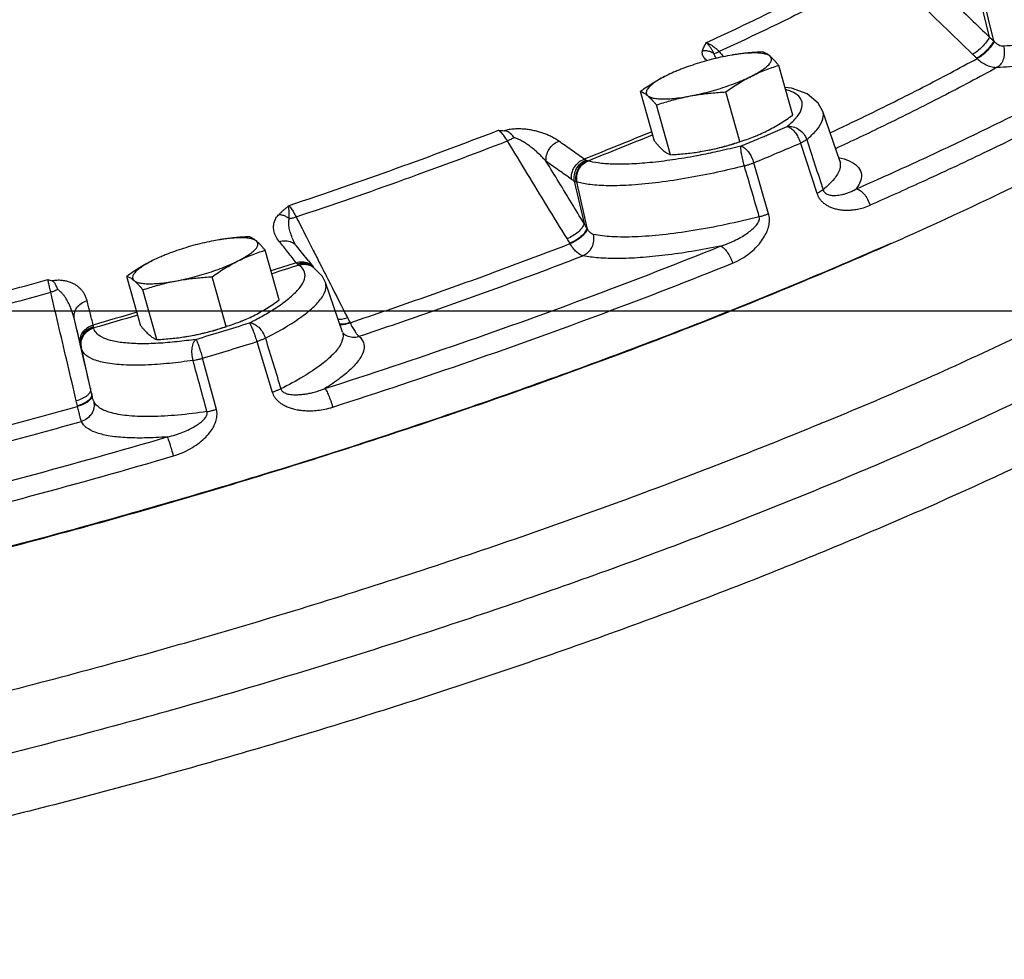
# Model space of a CAD drawing. Units: inches. Extents: x 0 to 40.5, y -3.4 to 27.8.
# Drawn here: x 14.8 to 16.6, y 20.8 to 22.5 of the extents above; entities that cross this region are included whole.
import ezdxf

# ---------------------------------------------------------------- set-up
doc = ezdxf.new("R2010")
doc.units = ezdxf.units.IN
doc.header["$LTSCALE"] = 1.87
doc.header["$MEASUREMENT"] = 0
doc.layers.get('0').update_dxf_attribs({"linetype": 'CONTINUOUS'})
doc.layers.add('02___PRT_ALL_AXES', color=7, linetype='CONTINUOUS')
doc.layers.add('MACHINE', color=7, linetype='CONTINUOUS')

msp = doc.modelspace()

# ---------------------------------------------------------------- linework, layer by layer
at = {"color": 7, "linetype": 'Continuous'}
for p, q in [((16.5976, 22.4932), (16.579, 22.5697)), ((16.6053, 22.4862), (16.5852, 22.5692)), ((16.5745, 22.4554), (16.5753, 22.4546)), ((16.3277, 22.2699), (16.2971, 22.3592)), ((16.2569, 22.3021), (16.2865, 22.2116)), ((16.1995, 22.1749), (16.1726, 22.2666)), ((16.3277, 22.2699), (16.3288, 22.2678)), ((15.8491, 22.2337), (15.8667, 22.1572)), ((15.8528, 22.232), (15.8718, 22.1491)), ((15.8413, 22.1209), (15.8408, 22.1218)), ((15.3697, 22.0899), (15.3784, 22.0789)), ((15.3951, 22.0619), (15.3778, 22.0791)), ((15.4005, 22.0509), (15.3951, 22.0619)), ((15.4311, 21.9615), (15.4005, 22.0509)), ((0, 22), (34, 22)), ((15.4443, 21.9792), (15.4448, 21.9783)), ((15.2766, 21.9442), (15.3046, 21.8529)), ((15.4321, 21.9594), (15.4321, 21.9594)), ((14.96, 21.9349), (14.9597, 21.9362)), ((14.9601, 21.9349), (14.96, 21.9349)), ((14.9601, 21.9349), (14.9602, 21.934)), ((14.9602, 21.934), (14.9604, 21.933)), ((14.9605, 21.9328), (14.9604, 21.933)), ((14.98, 21.8462), (14.9605, 21.9326)), ((15.2038, 21.822), (15.1789, 21.9142)), ((14.98, 21.8462), (14.9792, 21.85)), ((14.9534, 21.8275), (14.9532, 21.8285))]:
    msp.add_line(p, q, dxfattribs=at)
for points in [[(16.2971, 22.3593), (16.2891, 22.374), (16.2689, 22.3907), (16.2409, 22.4009), (16.229, 22.4025)], [(15.348, 22.1169), (15.3472, 22.118), (15.3455, 22.1207)], [(15.3697, 22.0899), (15.357, 22.1057), (15.348, 22.1169)], [(15.3797, 22.0775), (15.3788, 22.0785), (15.3784, 22.0789)], [(15.4311, 21.9615), (15.4318, 21.96), (15.4321, 21.9596)]]:
    msp.add_lwpolyline(points, dxfattribs=at)
for points, start_tangent, end_tangent in [([(17.638, 22.7907), (17.6443, 22.7362), (17.6088, 22.6271), (17.5159, 22.5049), (17.3674, 22.3725), (17.1666, 22.2326), (16.9178, 22.0882), (16.6264, 21.9424), (16.2986, 21.7985), (16.291, 21.7954)], (0.267436, -0.963576), (-0.924526, -0.381118)), ([(16.0874, 22.4834), (16.1914, 22.5325), (16.2899, 22.5818), (16.3825, 22.631)], (0.908664, 0.417529), (0.876868, 0.480732)), ([(16.4081, 22.6159), (16.3146, 22.5663), (16.2152, 22.5166), (16.1103, 22.467)], (-0.876954, -0.480575), (-0.908607, -0.417652)), ([(16.4081, 22.6159), (16.4611, 22.5647), (16.5142, 22.5136), (16.5673, 22.4624)], (0.720054, -0.693918), (0.72, -0.693974)), ([(16.4966, 22.5906), (16.5302, 22.5581), (16.5639, 22.5256), (16.5976, 22.4932)], (0.719886, -0.694092), (0.719865, -0.694114)), ([(16.623, 22.4774), (16.6735, 22.4821), (16.7297, 22.4906), (16.7898, 22.5026), (16.8517, 22.5178), (16.9133, 22.5355), (16.9724, 22.5552)], (0.9982, 0.059974), (0.941952, 0.335747)), ([(17.6179, 22.5143), (17.6199, 22.4919), (17.5957, 22.395), (17.5225, 22.2868), (17.4017, 22.1693), (17.2358, 22.0446), (17.0276, 21.9153), (16.7813, 21.7836), (16.5014, 21.6521), (16.1932, 21.5232), (15.8625, 21.3994), (15.5155, 21.283), (15.1587, 21.1762), (14.799, 21.081), (14.4429, 20.9992), (14.0974, 20.9324), (13.7688, 20.8817), (13.4633, 20.8482), (13.1868, 20.8325), (12.9996, 20.8326)], (0.160129, -0.987096), (-0.999537, 0.030433)), ([(17.6032, 22.5121), (17.5876, 22.4848), (17.4923, 22.3671), (17.346, 22.2402), (17.1518, 22.1065), (16.9135, 21.9689), (16.6359, 21.8301), (16.3246, 21.6928), (15.9859, 21.5599), (15.6267, 21.434), (15.2541, 21.3177), (14.8757, 21.2133), (14.499, 21.1229), (14.1318, 21.0484), (13.7814, 20.9912), (13.4549, 20.9525), (13.1588, 20.9331), (12.9996, 20.9308)], (-0.462348, -0.886698), (-0.999964, 0.008441)), ([(16.4596, 22.2654), (16.5594, 22.3122), (16.7458, 22.4054), (16.915, 22.4983)], (0.908887, 0.417043), (0.865949, 0.500132)), ([(16.5976, 22.4932), (16.5921, 22.4844), (16.5844, 22.4755), (16.5758, 22.4678), (16.5673, 22.4624)], (-0.44853, -0.893768), (-0.893642, -0.44878)), ([(16.5976, 22.4932), (16.6015, 22.4897), (16.6053, 22.4862)], (0.743593, -0.668632), (0.735375, -0.67766)), ([(16.6118, 22.4387), (16.6552, 22.4425), (16.703, 22.449), (16.7541, 22.458), (16.8072, 22.4694), (16.8613, 22.4829), (16.915, 22.4983)], (0.9982, 0.059974), (0.957048, 0.289931)), ([(16.0804, 22.4692), (16.0816, 22.4723), (16.0831, 22.4758), (16.0851, 22.4794), (16.0874, 22.4834)], (0.294796, 0.95556), (0.514535, 0.857469)), ([(16.0874, 22.4834), (16.0948, 22.4797), (16.1027, 22.4741), (16.1103, 22.467)], (0.934306, -0.356472), (0.688703, -0.725043)), ([(16.1009, 22.4639), (16.0981, 22.4688), (16.095, 22.4739), (16.0913, 22.4789), (16.0874, 22.4834)], (-0.469417, 0.882977), (-0.70208, 0.712098)), ([(16.6053, 22.4862), (16.5998, 22.4773), (16.592, 22.4684), (16.5832, 22.4607), (16.5745, 22.4554)], (-0.440918, -0.897547), (-0.901751, -0.432256)), ([(16.606, 22.4854), (16.6005, 22.4766), (16.5928, 22.4677), (16.584, 22.46), (16.5753, 22.4546)], (-0.441677, -0.897174), (-0.900997, -0.433825)), ([(16.6053, 22.4862), (16.6057, 22.4858), (16.606, 22.4854)], (0.689506, -0.72428), (0.690283, -0.72354)), ([(16.606, 22.4854), (16.6101, 22.4818), (16.6143, 22.4792), (16.6187, 22.4777), (16.623, 22.4774)], (0.690519, -0.723314), (0.998193, 0.06009)), ([(16.623, 22.4774), (16.6243, 22.4657), (16.6227, 22.4543), (16.6183, 22.4449), (16.6118, 22.4387)], (0.237172, -0.971468), (-0.867344, -0.497709)), ([(16.088, 22.4506), (16.0828, 22.4567), (16.0801, 22.463), (16.0804, 22.4692)], (-0.720372, 0.693588), (0.291194, 0.956664)), ([(16.0804, 22.4692), (16.0875, 22.4688), (16.0945, 22.4671), (16.1009, 22.4639)], (0.998114, 0.06138), (0.846596, -0.532236)), ([(16.1009, 22.4639), (16.1053, 22.4649), (16.1103, 22.467)], (0.994169, 0.107836), (0.894602, 0.446864)), ([(16.1054, 22.455), (16.1036, 22.4577), (16.1009, 22.4639)], (-0.56261, 0.826723), (-0.260048, 0.965596)), ([(16.1103, 22.467), (16.1186, 22.4579)], (0.679058, -0.734085), (0.679058, -0.734085)), ([(16.9463, 22.472), (16.7752, 22.3781), (16.5866, 22.2838), (16.4751, 22.2317)], (-0.865949, -0.500132), (-0.909563, -0.415565)), ([(16.5673, 22.4624), (16.5709, 22.4589), (16.5745, 22.4554)], (0.72, -0.693974), (0.711871, -0.70231)), ([(16.3104, 22.3206), (16.3743, 22.3512), (16.4778, 22.4029), (16.5753, 22.4546)], (0.904684, 0.426082), (0.877611, 0.479373)), ([(16.5753, 22.4546), (16.584, 22.4475), (16.5932, 22.4424), (16.6026, 22.4394), (16.6118, 22.4387)], (0.723637, -0.690181), (0.998754, 0.049914)), ([(16.6118, 22.4387), (16.5125, 22.3861), (16.4072, 22.3334), (16.3201, 22.292)], (-0.877616, -0.479365), (-0.90638, -0.422463)), ([(16.2485, 22.3472), (16.2493, 22.3481), (16.2584, 22.3628), (16.2599, 22.3758), (16.2539, 22.3866), (16.2404, 22.3951), (16.2304, 22.3985)], (0.65024, 0.759729), (-0.962654, 0.270735)), ([(16.2682, 22.3085), (16.2862, 22.3262), (16.2962, 22.3423), (16.2979, 22.3564), (16.2971, 22.3592)], (0.765877, 0.642987), (-0.338234, 0.941062)), ([(16.2328, 22.3319), (16.2485, 22.3472)], (0.765877, 0.642987), (0.65024, 0.759729)), ([(15.3348, 22.1896), (15.5285, 22.2567), (15.7122, 22.3253)], (0.94855, 0.316626), (0.932371, 0.361504)), ([(15.7285, 22.3061), (15.7232, 22.3142), (15.7176, 22.3207), (15.7122, 22.3253)], (-0.507088, 0.861895), (-0.82635, 0.563157)), ([(15.7122, 22.3253), (15.7174, 22.3249), (15.7227, 22.3245)], (0.997369, -0.07249), (0.996355, -0.0853)), ([(15.8212, 22.3057), (15.814, 22.3103), (15.8068, 22.3141), (15.7997, 22.3174), (15.7923, 22.3201), (15.7847, 22.3225), (15.7766, 22.3245), (15.7683, 22.3261), (15.7596, 22.3272), (15.7506, 22.3276), (15.7412, 22.3275), (15.7318, 22.3264), (15.7227, 22.3245)], (-0.819277, 0.573398), (-0.964971, -0.262355)), ([(15.7407, 22.3121), (15.7358, 22.3179), (15.73, 22.3223), (15.7227, 22.3245)], (-0.599562, 0.800328), (-0.996355, 0.0853)), ([(15.989, 22.3227), (15.8669, 22.2733)], (-0.923748, -0.383001), (-0.929995, -0.367572)), ([(15.9893, 22.3166), (15.8735, 22.2698)], (-0.924161, -0.382002), (-0.930022, -0.367503)), ([(16.1783, 22.3088), (16.1914, 22.3143), (16.1993, 22.3176)], (0.922194, 0.386728), (0.92114, 0.389233)), ([(16.1993, 22.3176), (16.2328, 22.3319)], (0.92114, 0.389233), (0.91941, 0.393301)), ([(16.2328, 22.3319), (16.2436, 22.3314), (16.2541, 22.3268), (16.2627, 22.3188), (16.2682, 22.3085)], (0.988069, 0.154009), (0.317837, -0.948145)), ([(16.2328, 22.3319), (16.238, 22.3299), (16.2436, 22.3255), (16.2489, 22.3189), (16.2534, 22.3109), (16.2569, 22.3021)], (0.992052, -0.125825), (0.297343, -0.954771)), ([(15.3476, 22.1691), (15.543, 22.2368), (15.7285, 22.3061)], (0.948519, 0.316721), (0.932411, 0.361401)), ([(15.7407, 22.3121), (15.7346, 22.3087), (15.7285, 22.3061)], (-0.844307, -0.53586), (-0.942286, -0.33481)), ([(15.836, 22.1299), (15.8001, 22.1886), (15.7643, 22.2474), (15.7285, 22.3061)], (-0.520803, 0.853677), (-0.520865, 0.853639)), ([(15.7985, 22.269), (15.7923, 22.2757), (15.7864, 22.2816), (15.7808, 22.2868), (15.7752, 22.2916), (15.7695, 22.296), (15.7638, 22.3002), (15.758, 22.3039), (15.7522, 22.3072), (15.7465, 22.31), (15.7407, 22.3121)], (-0.66339, 0.748274), (-0.953101, 0.302653)), ([(15.7985, 22.269), (15.7992, 22.2801), (15.8037, 22.2909), (15.8114, 22.2999), (15.8212, 22.3057)], (-0.124488, 0.992221), (0.935126, 0.354316)), ([(15.8669, 22.2733), (15.844, 22.2896), (15.8212, 22.3057)], (-0.81262, 0.582795), (-0.819288, 0.573383)), ([(16.1495, 22.2968), (16.1783, 22.3088)], (0.923607, 0.38334), (0.922194, 0.386728)), ([(16.1726, 22.2666), (16.215, 22.2843), (16.2569, 22.3021)], (0.923607, 0.38334), (0.91941, 0.393301)), ([(16.2682, 22.3085), (16.2653, 22.3065), (16.2615, 22.3043), (16.2569, 22.3021)], (-0.784026, -0.620728), (-0.912402, -0.409296)), ([(16.2682, 22.3085), (16.283, 22.2631), (16.2977, 22.2179)], (0.30995, -0.950753), (0.309858, -0.950783)), ([(16.0781, 22.2808), (16.0692, 22.279), (16.0264, 22.2719), (15.9853, 22.2669), (15.9482, 22.2643), (15.9168, 22.2643), (15.892, 22.2663), (15.8735, 22.2698)], (-0.981553, -0.191189), (-0.967257, 0.2538)), ([(16.1495, 22.2968), (16.1108, 22.2876), (16.0781, 22.2808)], (-0.969495, -0.245112), (-0.981553, -0.191189)), ([(16.1557, 22.2611), (16.1528, 22.2725), (16.1506, 22.2832), (16.1495, 22.2917), (16.1495, 22.2968)], (-0.266308, 0.963888), (0.199414, 0.979915)), ([(16.1495, 22.2968), (16.1544, 22.2947), (16.1597, 22.2901), (16.1648, 22.2835), (16.1692, 22.2754), (16.1726, 22.2666)], (0.987364, -0.15847), (0.295458, -0.955356)), ([(15.8667, 22.1572), (15.844, 22.1945), (15.8213, 22.2318), (15.7985, 22.269)], (-0.520571, 0.853819), (-0.520587, 0.853809)), ([(15.8441, 22.2367), (15.8213, 22.253), (15.7985, 22.269)], (-0.81262, 0.582795), (-0.819288, 0.573383)), ([(15.8441, 22.2367), (15.8448, 22.2478), (15.8494, 22.2586), (15.8571, 22.2675), (15.8669, 22.2733)], (-0.119941, 0.992781), (0.93521, 0.354095)), ([(15.8491, 22.2337), (15.8492, 22.2451), (15.8532, 22.2562), (15.8605, 22.2653), (15.8702, 22.2712)], (-0.171276, 0.985223), (0.933279, 0.359151)), ([(15.8528, 22.232), (15.8524, 22.2437), (15.856, 22.2549), (15.8631, 22.2641), (15.8727, 22.2701)], (-0.211066, 0.977472), (0.93438, 0.356278)), ([(15.8542, 22.2316), (15.8537, 22.2433), (15.8571, 22.2545), (15.8641, 22.2638), (15.8735, 22.2698)], (-0.224208, 0.974541), (0.93278, 0.360447)), ([(15.8702, 22.2712), (15.8685, 22.2722), (15.8669, 22.2733)], (-0.884993, 0.465605), (-0.801224, 0.598364)), ([(15.8727, 22.2701), (15.8715, 22.2706), (15.8702, 22.2712)], (-0.934047, 0.357149), (-0.884992, 0.465607)), ([(15.8735, 22.2698), (15.8731, 22.2699), (15.8727, 22.2701)], (-0.962478, 0.271361), (-0.934046, 0.357152)), ([(16.1557, 22.2611), (16.1616, 22.2628), (16.1673, 22.2646), (16.1726, 22.2666)], (0.967791, 0.251756), (0.932269, 0.361767)), ([(16.3282, 22.2679), (16.3278, 22.2558), (16.3177, 22.2377), (16.2977, 22.2179)], (0.203986, -0.978974), (-0.768495, -0.639855)), ([(16.3256, 22.2763), (16.3449, 22.2699), (16.3592, 22.2606), (16.3661, 22.2488), (16.3655, 22.235), (16.3574, 22.2195)], (0.973023, -0.230709), (-0.582239, -0.813018)), ([(16.3277, 22.2699), (16.3282, 22.2679)], (0.301999, -0.953308), (0.203986, -0.978974)), ([(16.3574, 22.2195), (16.4596, 22.2654)], (0.915091, 0.403248), (0.908887, 0.417043)), ([(16.1557, 22.2611), (16.107, 22.2496), (16.0546, 22.2393), (16.0017, 22.2313), (15.9525, 22.2265), (15.9105, 22.2253), (15.8778, 22.2273), (15.8542, 22.2316)], (-0.969495, -0.245112), (-0.967257, 0.2538)), ([(16.1827, 22.1694), (16.1692, 22.2152), (16.1557, 22.2611)], (-0.28315, 0.959076), (-0.283086, 0.959095)), ([(15.8491, 22.2337), (15.8466, 22.2351), (15.8441, 22.2367)], (-0.89209, 0.451858), (-0.812619, 0.582796)), ([(15.8528, 22.232), (15.851, 22.2327), (15.8491, 22.2337)], (-0.941859, 0.336009), (-0.884766, 0.466035)), ([(15.8542, 22.2316), (15.8535, 22.2318), (15.8528, 22.232)], (-0.967256, 0.253801), (-0.945515, 0.325579)), ([(16.4751, 22.2317), (16.3824, 22.1901)], (-0.909563, -0.415565), (-0.915091, -0.403248)), ([(16.2977, 22.2179), (16.2948, 22.2159), (16.291, 22.2138), (16.2865, 22.2116)], (-0.786288, -0.61786), (-0.9124, -0.4093)), ([(16.2865, 22.2116), (16.2883, 22.2071), (16.2909, 22.2025), (16.2944, 22.1981), (16.2987, 22.194), (16.3039, 22.1904), (16.3097, 22.1874), (16.3161, 22.1849), (16.3233, 22.183), (16.3312, 22.1817), (16.3398, 22.1812), (16.3492, 22.1816), (16.3595, 22.183), (16.3705, 22.1857), (16.3824, 22.1901)], (0.310568, -0.950551), (0.915075, 0.403285)), ([(16.2977, 22.2179), (16.2987, 22.2156), (16.3002, 22.2136), (16.3023, 22.2117), (16.3051, 22.2101), (16.3083, 22.209), (16.3121, 22.2082), (16.3163, 22.2078), (16.3209, 22.2078), (16.3259, 22.2083), (16.3314, 22.2093), (16.3373, 22.2107), (16.3436, 22.2128), (16.3503, 22.2157), (16.3574, 22.2195)], (0.302209, -0.953242), (0.858976, 0.512016)), ([(16.3574, 22.2195), (16.3644, 22.2168), (16.3715, 22.2103), (16.3778, 22.2009), (16.3824, 22.1901)], (0.995261, -0.097241), (0.298682, -0.954353)), ([(15.3173, 22.1244), (15.3114, 22.1334), (15.308, 22.1422), (15.3069, 22.1507), (15.308, 22.1588), (15.3112, 22.1665), (15.3168, 22.1737)], (-0.627792, 0.778382), (0.700358, 0.713792)), ([(15.3168, 22.1737), (15.3205, 22.1773), (15.3247, 22.1811), (15.3295, 22.1852), (15.3348, 22.1896)], (0.701791, 0.712383), (0.778867, 0.627189)), ([(15.3168, 22.1737), (15.323, 22.1725), (15.3293, 22.17), (15.3352, 22.1662)], (0.997425, -0.071716), (0.794637, -0.607085)), ([(15.3352, 22.1662), (15.335, 22.1719), (15.3348, 22.1778), (15.3347, 22.1839), (15.3348, 22.1896)], (-0.033627, 0.999434), (0.051454, 0.998675)), ([(15.3348, 22.1896), (15.3386, 22.1844), (15.343, 22.1774), (15.3476, 22.1691)], (0.637258, -0.770651), (0.468605, -0.883408)), ([(16.1345, 22.0857), (16.151, 22.0938), (16.1646, 22.1031), (16.1759, 22.1131), (16.185, 22.1235), (16.1921, 22.1341), (16.1972, 22.1448), (16.2003, 22.1554), (16.201, 22.1657), (16.1995, 22.1749)], (0.927414, 0.374035), (-0.280955, 0.959721)), ([(16.1827, 22.1694), (16.1886, 22.1711), (16.1942, 22.173), (16.1995, 22.1749)], (0.965298, 0.26115), (0.930074, 0.367373)), ([(15.3455, 22.1207), (15.3406, 22.1314), (15.337, 22.1416), (15.3349, 22.1508), (15.3343, 22.1591), (15.3352, 22.1662)], (-0.453702, 0.891153), (0.273041, 0.962002)), ([(15.3352, 22.1662), (15.3413, 22.1672), (15.3476, 22.1691)], (0.996653, 0.081754), (0.939638, 0.342171)), ([(15.3476, 22.1691), (15.3688, 22.1275)], (0.453409, -0.891302), (0.453416, -0.891299)), ([(15.8667, 22.1572), (15.863, 22.1496), (15.856, 22.1418), (15.8465, 22.1349), (15.836, 22.1299)], (-0.237495, -0.971389), (-0.9419, -0.335894)), ([(15.8718, 22.1491), (15.8693, 22.1531), (15.8667, 22.1572)], (-0.524564, 0.851371), (-0.539351, 0.842081)), ([(16.1827, 22.1694), (16.1222, 22.1553), (16.0632, 22.1443), (16.0081, 22.1368), (15.9586, 22.1331), (15.9165, 22.1333), (15.8832, 22.1374)], (-0.969232, -0.246149), (-0.979838, 0.199794)), ([(16.1123, 22.1162), (16.1274, 22.1217), (16.1406, 22.1277), (16.1521, 22.134), (16.1619, 22.1404), (16.17, 22.1468), (16.1764, 22.153), (16.1808, 22.1591), (16.183, 22.1647), (16.1827, 22.1694)], (0.954247, 0.299018), (-0.302301, 0.953213)), ([(15.8718, 22.1491), (15.8682, 22.1414), (15.8611, 22.1336), (15.8515, 22.1267), (15.8408, 22.1218)], (-0.218305, -0.975881), (-0.946568, -0.322504)), ([(15.8723, 22.1482), (15.8687, 22.1405), (15.8616, 22.1327), (15.852, 22.1259), (15.8413, 22.1209)], (-0.220163, -0.975463), (-0.946132, -0.323781)), ([(15.8723, 22.1482), (15.8721, 22.1486), (15.8718, 22.1491)], (-0.491503, 0.870876), (-0.490218, 0.8716)), ([(15.8832, 22.1374), (15.8805, 22.1385), (15.8777, 22.1407), (15.875, 22.144), (15.8723, 22.1482)], (-0.979893, 0.199525), (-0.491723, 0.870752)), ([(15.3173, 22.1244), (15.3286, 22.1262), (15.3391, 22.1238), (15.3475, 22.1176), (15.348, 22.1169)], (0.946216, 0.323535), (0.627241, -0.778826)), ([(15.333, 22.1049), (15.3325, 22.1056), (15.3173, 22.1244)], (-0.62514, 0.780513), (-0.627877, 0.778313)), ([(15.3688, 22.1275), (15.3785, 22.1085), (15.3902, 22.0854)], (0.453416, -0.891299), (0.453422, -0.891296)), ([(15.4448, 21.9783), (15.5798, 22.0246), (15.7122, 22.0722), (15.8413, 22.1209)], (0.948276, 0.317447), (0.932717, 0.360609)), ([(15.8408, 22.1218), (15.8384, 22.1259), (15.836, 22.1299)], (-0.506807, 0.86206), (-0.520803, 0.853677)), ([(15.8645, 22.099), (15.8589, 22.1014), (15.8531, 22.106), (15.8471, 22.1126), (15.8413, 22.1209)], (-0.974222, 0.22559), (-0.527116, 0.849793)), ([(15.8832, 22.1374), (15.8838, 22.1257), (15.8805, 22.1144), (15.8737, 22.105), (15.8645, 22.099)], (0.225195, -0.974314), (-0.928049, -0.372459)), ([(15.3477, 22.0865), (15.333, 22.1049)], (-0.622615, 0.782528), (-0.62514, 0.780513)), ([(15.3993, 21.8596), (15.645, 21.9415), (15.8835, 22.0274), (16.1123, 22.1162)], (0.952208, 0.30545), (0.927433, 0.37399)), ([(16.1123, 22.1162), (16.0612, 22.1068), (16.0125, 22.0999), (15.9676, 22.0956), (15.9274, 22.094), (15.8928, 22.0952), (15.8645, 22.099)], (-0.980115, -0.198431), (-0.979838, 0.199794)), ([(16.1123, 22.1162), (16.1183, 22.1131), (16.1245, 22.1062), (16.1302, 22.0966), (16.1345, 22.0857)], (0.981084, -0.193581), (0.293828, -0.955858)), ([(15.3477, 22.0865), (15.3022, 22.0717)], (-0.950367, -0.311131), (-0.951834, -0.306615)), ([(15.3477, 22.0865), (15.3589, 22.0882), (15.3695, 22.0859), (15.3778, 22.0797), (15.3784, 22.0789)], (0.946144, 0.323746), (0.621341, -0.78354)), ([(15.3499, 22.0841), (15.3488, 22.0852), (15.3477, 22.0865)], (-0.712605, 0.701566), (-0.64264, 0.766168)), ([(15.3499, 22.0841), (15.3612, 22.0857)], (0.94778, 0.318924), (0.9989, -0.046888)), ([(15.3517, 22.0826), (15.363, 22.0842), (15.3738, 22.0814), (15.3779, 22.079)], (0.946905, 0.321514), (0.812051, -0.583587)), ([(15.3612, 22.0857), (15.372, 22.083), (15.3779, 22.0792)], (0.9989, -0.046888), (0.759615, -0.650372)), ([(15.3902, 22.0854), (15.4063, 22.0538)], (0.453422, -0.891296), (0.453427, -0.891293)), ([(15.4135, 21.8262), (15.662, 21.9091), (15.903, 21.9958), (16.1345, 22.0857)], (0.952208, 0.30545), (0.927433, 0.37399)), ([(15.4609, 21.9538), (15.5983, 22.0009), (15.7331, 22.0494), (15.8645, 22.099)], (0.948274, 0.317452), (0.932719, 0.360604)), ([(15.3523, 22.0822), (15.3037, 22.0665)], (-0.950347, -0.311192), (-0.951903, -0.306399)), ([(15.3216, 22.0123), (15.3238, 22.0139), (15.3443, 22.0307), (15.3576, 22.0464), (15.3634, 22.0604), (15.3616, 22.0724), (15.3523, 22.0822)], (0.814413, 0.580285), (-0.83457, 0.550902)), ([(15.3517, 22.0826), (15.3508, 22.0832), (15.3499, 22.0841)], (-0.83785, 0.545901), (-0.712586, 0.701585)), ([(15.3523, 22.0822), (15.352, 22.0824), (15.3517, 22.0826)], (-0.853098, 0.521751), (-0.837852, 0.545898)), ([(15.3523, 22.0822), (15.3636, 22.0838), (15.3746, 22.0809), (15.3778, 22.0791)], (0.948226, 0.317596), (0.834359, -0.551222)), ([(15.3779, 22.0792), (15.3787, 22.0785)], (0.759615, -0.650372), (0.732102, -0.681195)), ([(14.4978, 21.9528), (14.6314, 21.985), (14.7656, 22.0195), (14.8999, 22.0561)], (0.973878, 0.227071), (0.962817, 0.270153)), ([(14.9051, 22.0333), (14.9031, 22.0424), (14.9013, 22.0502), (14.8999, 22.0561)], (-0.21182, 0.977309), (-0.239271, 0.970953)), ([(14.8999, 22.0561), (14.9037, 22.0549), (14.9075, 22.0537)], (0.955388, -0.295352), (0.948572, -0.316562)), ([(14.9707, 22.0181), (14.9686, 22.0244), (14.966, 22.0299), (14.9629, 22.0346), (14.9593, 22.0388), (14.9551, 22.0427), (14.9504, 22.0462), (14.945, 22.0491), (14.939, 22.0516), (14.9322, 22.0534), (14.9246, 22.0545), (14.9163, 22.0547), (14.9075, 22.0537)], (-0.242445, 0.970165), (-0.985252, -0.171109)), ([(14.9177, 22.0382), (14.9152, 22.0447), (14.9122, 22.0502), (14.9075, 22.0537)], (-0.314499, 0.949258), (-0.948572, 0.316562)), ([(15.2921, 21.9503), (15.3284, 21.9702), (15.358, 21.9896), (15.3804, 22.008), (15.3949, 22.0251), (15.4013, 22.0404), (15.4004, 22.0508)], (0.891632, 0.452761), (-0.306238, 0.951955)), ([(15.4063, 22.0538), (15.4093, 22.048)], (0.453427, -0.891293), (0.453428, -0.891293)), ([(14.4992, 21.9291), (14.7018, 21.9787), (14.9051, 22.0333)], (0.973855, 0.227169), (0.962843, 0.27006)), ([(14.9177, 22.0382), (14.9116, 22.0354), (14.9051, 22.0333)], (-0.880515, -0.474018), (-0.969619, -0.244622)), ([(14.9512, 21.8375), (14.9358, 21.9028), (14.9204, 21.9681), (14.9051, 22.0333)], (-0.22921, 0.973377), (-0.229256, 0.973366)), ([(14.9477, 21.9844), (14.9455, 21.9924), (14.9432, 21.9995), (14.9408, 22.0059), (14.9382, 22.0117), (14.9354, 22.0172), (14.9323, 22.0224), (14.9291, 22.0271), (14.9255, 22.0314), (14.9218, 22.0351), (14.9177, 22.0382)], (-0.234139, 0.972203), (-0.847229, 0.531228)), ([(15.4093, 22.048), (15.4401, 21.9875)], (0.453428, -0.891293), (0.453436, -0.891289)), ([(14.9477, 21.9844), (14.9476, 21.9949), (14.9519, 22.005), (14.96, 22.0131), (14.9707, 22.0181)], (-0.217513, 0.976057), (0.964727, 0.263253)), ([(14.9816, 21.9742), (14.9761, 21.9963), (14.9707, 22.0181)], (-0.242006, 0.970275), (-0.242475, 0.970158)), ([(15.0607, 21.9972), (14.9816, 21.9742)], (-0.959084, -0.283122), (-0.961288, -0.275547)), ([(15.2744, 21.9837), (15.2966, 21.9961), (15.3216, 22.0123)], (0.882893, 0.469573), (0.814413, 0.580285)), ([(14.9594, 21.9347), (14.9574, 21.9429), (14.9477, 21.9844)], (-0.228915, 0.973446), (-0.228915, 0.973446)), ([(14.9586, 21.9406), (14.9531, 21.9626), (14.9477, 21.9844)], (-0.242006, 0.970275), (-0.242475, 0.970158)), ([(15.0621, 21.992), (14.9827, 21.9689)], (-0.959103, -0.283056), (-0.961305, -0.275486)), ([(15.1669, 21.9483), (15.2152, 21.9631), (15.2635, 21.978)], (0.957289, 0.289132), (0.95475, 0.297409)), ([(15.2635, 21.978), (15.2744, 21.9837)], (0.891632, 0.452761), (0.882893, 0.469573)), ([(15.2635, 21.978), (15.2654, 21.9748), (15.268, 21.9693), (15.2709, 21.9619), (15.2738, 21.9532), (15.2766, 21.9442)], (0.6586, -0.752493), (0.27838, -0.960471)), ([(15.2635, 21.978), (15.2718, 21.9759), (15.2801, 21.97), (15.2872, 21.961), (15.2921, 21.9503)], (0.999993, 0.00371), (0.305291, -0.952259)), ([(15.4231, 21.9846), (15.4293, 21.9848), (15.4401, 21.9875)], (0.997529, -0.070258), (0.940013, 0.341138)), ([(15.4259, 21.9762), (15.4336, 21.9764), (15.4443, 21.9792)], (0.992567, -0.121697), (0.935261, 0.353959)), ([(15.4262, 21.9753), (15.4341, 21.9755), (15.4448, 21.9783)], (0.991512, -0.130016), (0.935722, 0.352739)), ([(15.4401, 21.9875), (15.4422, 21.9833), (15.4443, 21.9792)], (0.453436, -0.891289), (0.46885, -0.883278)), ([(15.4448, 21.9783), (15.4495, 21.9695), (15.4538, 21.9623), (15.4577, 21.957), (15.4609, 21.9538)], (0.446287, -0.89489), (0.797495, -0.603326)), ([(14.9586, 21.9406), (14.9586, 21.9511), (14.9629, 21.9612), (14.971, 21.9692), (14.9816, 21.9742)], (-0.217386, 0.976086), (0.964783, 0.263046)), ([(14.9597, 21.9362), (14.9595, 21.9473), (14.9637, 21.9578), (14.9717, 21.9662), (14.9823, 21.9713)], (-0.218812, 0.975767), (0.963461, 0.267849)), ([(14.9601, 21.9349), (14.96, 21.945), (14.9641, 21.9557), (14.972, 21.9643), (14.9826, 21.9694)], (-0.177586, 0.984105), (0.964153, 0.265348)), ([(14.9601, 21.9348), (14.9602, 21.9442), (14.9642, 21.955), (14.9721, 21.9637), (14.9827, 21.9689)], (-0.149506, 0.988761), (0.963083, 0.269203)), ([(14.9823, 21.9713), (14.982, 21.9727), (14.9816, 21.9742)], (-0.21888, 0.975752), (-0.212559, 0.977148)), ([(14.9826, 21.9694), (14.9825, 21.9703), (14.9823, 21.9713)], (-0.107001, 0.994259), (-0.218915, 0.975744)), ([(14.9827, 21.9689), (14.9827, 21.9691), (14.9826, 21.9694)], (-0.154654, 0.987969), (-0.107021, 0.994257)), ([(15.1669, 21.9483), (15.1328, 21.944), (15.0983, 21.9412), (15.0653, 21.9404), (15.0363, 21.9422), (15.0131, 21.9464), (14.9967, 21.9527), (14.9869, 21.9604), (14.9827, 21.9689)], (-0.989539, -0.144265), (-0.21263, 0.977133)), ([(15.4311, 21.9615), (15.4318, 21.9589), (15.4294, 21.9427), (15.4165, 21.9239), (15.3932, 21.9032), (15.3606, 21.8813), (15.3201, 21.859)], (0.337201, -0.941433), (-0.892411, -0.451223)), ([(15.1617, 21.9103), (15.1599, 21.922), (15.1602, 21.9332), (15.1626, 21.9424), (15.1669, 21.9483)], (-0.247198, 0.968965), (0.783877, 0.620917)), ([(15.1669, 21.9483), (15.1685, 21.9451), (15.1708, 21.9395), (15.1734, 21.932), (15.1762, 21.9233), (15.1789, 21.9142)], (0.550234, -0.835011), (0.27625, -0.961086)), ([(15.1789, 21.9142), (15.2278, 21.9291), (15.2766, 21.9442)], (0.957289, 0.289132), (0.95475, 0.297409)), ([(15.2921, 21.9503), (15.2875, 21.9482), (15.2823, 21.9462), (15.2766, 21.9442)], (-0.900368, -0.435129), (-0.949984, -0.312298)), ([(15.2921, 21.9503), (15.3061, 21.9046), (15.3201, 21.859)], (0.292355, -0.95631), (0.292265, -0.956338)), ([(15.4609, 21.9538), (15.4688, 21.9426), (15.4695, 21.9292), (15.4627, 21.9139), (15.4485, 21.8969), (15.4272, 21.8787), (15.3993, 21.8596)], (0.75478, -0.655978), (-0.847888, -0.530175)), ([(15.4321, 21.9594), (15.4384, 21.9553)], (0.755085, -0.655627), (0.898025, -0.439944)), ([(15.4384, 21.9553), (15.4494, 21.9524), (15.4609, 21.9538)], (0.898025, -0.439944), (0.951776, 0.306793)), ([(14.9592, 21.9384), (14.9586, 21.9406)], (-0.244935, 0.969539), (-0.242006, 0.970275)), ([(14.9597, 21.9362), (14.9592, 21.9384)], (-0.249013, 0.9685), (-0.244935, 0.969539)), ([(14.9599, 21.9326), (14.9594, 21.9347)], (-0.228915, 0.973446), (-0.228915, 0.973446)), ([(14.9597, 21.9362), (14.96, 21.9348)], (0.220269, -0.975439), (0.220269, -0.975439)), ([(14.9762, 21.863), (14.9672, 21.9015), (14.9599, 21.9326)], (-0.228915, 0.973447), (-0.228915, 0.973446)), ([(14.9604, 21.933), (14.9601, 21.9348)], (-0.212408, 0.977181), (-0.149507, 0.988761)), ([(15.1617, 21.9103), (15.1191, 21.9051), (15.0762, 21.902), (15.0365, 21.9022), (15.0037, 21.9059), (14.9802, 21.9129), (14.9662, 21.9222), (14.9605, 21.9326)], (-0.989539, -0.144265), (-0.220792, 0.975321)), ([(15.1617, 21.9103), (15.1672, 21.9114), (15.1731, 21.9127), (15.1789, 21.9142)], (0.988398, 0.151886), (0.963158, 0.268937)), ([(15.1868, 21.8181), (15.1743, 21.8642), (15.1617, 21.9103)], (-0.262135, 0.965031), (-0.26205, 0.965054)), ([(14.976, 21.8536), (14.9756, 21.8529)], (-0.414073, -0.910244), (-0.467713, -0.88388)), ([(14.9769, 21.8601), (14.976, 21.8536)], (0.206067, -0.978538), (-0.414073, -0.910244)), ([(15.3201, 21.859), (15.3154, 21.8569), (15.3102, 21.8549), (15.3046, 21.8529)], (-0.901009, -0.433801), (-0.94999, -0.312282)), ([(15.3201, 21.859), (15.321, 21.8568), (15.3227, 21.8546), (15.3253, 21.8527), (15.3287, 21.8511), (15.3328, 21.8498), (15.3376, 21.849), (15.3431, 21.8485), (15.3491, 21.8485), (15.3559, 21.8489), (15.3632, 21.8497), (15.3713, 21.8511), (15.38, 21.8532), (15.3893, 21.8559), (15.3993, 21.8596)], (0.279721, -0.960081), (0.924416, 0.381385)), ([(15.3993, 21.8596), (15.4023, 21.8554), (15.406, 21.8477), (15.4099, 21.8374), (15.4135, 21.8262)], (0.742689, -0.669636), (0.279916, -0.960025)), ([(14.9621, 21.8415), (14.9512, 21.8375)], (-0.8974, -0.441218), (-0.969351, -0.245681)), ([(14.9532, 21.8285), (14.9522, 21.833), (14.9512, 21.8375)], (-0.211515, 0.977375), (-0.22921, 0.973377)), ([(14.973, 21.838), (14.9643, 21.8324), (14.9532, 21.8285)], (-0.758613, -0.651542), (-0.972531, -0.232775)), ([(14.9732, 21.837), (14.9645, 21.8314), (14.9534, 21.8275)], (-0.758334, -0.651866), (-0.972234, -0.234009)), ([(14.9826, 21.8367), (14.9829, 21.8252), (14.9788, 21.8143), (14.971, 21.8056), (14.9605, 21.8003)], (0.220326, -0.975426), (-0.960052, -0.279823)), ([(14.9708, 21.8471), (14.9621, 21.8415)], (-0.755661, -0.654963), (-0.8974, -0.441218)), ([(14.9743, 21.8508), (14.9708, 21.8471)], (-0.59895, -0.800787), (-0.755661, -0.654963)), ([(14.9782, 21.8445), (14.973, 21.838)], (-0.402314, -0.915502), (-0.758613, -0.651542)), ([(14.9784, 21.8435), (14.9732, 21.837)], (-0.403451, -0.915001), (-0.758334, -0.651866)), ([(14.9756, 21.8529), (14.9743, 21.8508)], (-0.467713, -0.88388), (-0.59895, -0.800787)), ([(14.979, 21.8509), (14.9782, 21.8445)], (0.235354, -0.97191), (-0.402314, -0.915502)), ([(14.9792, 21.85), (14.9784, 21.8435)], (0.232596, -0.972573), (-0.403451, -0.915001)), ([(14.9792, 21.85), (14.9791, 21.8505), (14.979, 21.8509)], (-0.213224, 0.977003), (-0.211642, 0.977347)), ([(14.9826, 21.8367), (14.9819, 21.8385), (14.9812, 21.8414), (14.9802, 21.8453), (14.98, 21.8462)], (-0.403743, 0.914872), (-0.220039, 0.975491)), ([(15.1868, 21.8181), (15.134, 21.8118), (15.0866, 21.8092), (15.0466, 21.8105), (15.0153, 21.8157), (14.9938, 21.8245), (14.9826, 21.8367)], (-0.989342, -0.145613), (-0.402884, 0.915251)), ([(15.3046, 21.8529), (15.3064, 21.8484), (15.3091, 21.8437), (15.3128, 21.8392), (15.3175, 21.8349), (15.3232, 21.831), (15.3296, 21.8276), (15.3368, 21.8248), (15.3449, 21.8225), (15.3539, 21.8208), (15.3638, 21.8198), (15.3746, 21.8196), (15.3865, 21.8204), (15.3995, 21.8225), (15.4135, 21.8262)], (0.293398, -0.95599), (0.952197, 0.305484)), ([(14.5309, 21.719), (14.6713, 21.7529), (14.8124, 21.7892), (14.9534, 21.8275)], (0.973681, 0.227914), (0.963043, 0.269349)), ([(14.9605, 21.8003), (14.9593, 21.8041), (14.9577, 21.8101), (14.9558, 21.818), (14.9534, 21.8275)], (-0.311088, 0.950381), (-0.237303, 0.971436)), ([(15.1152, 21.7725), (15.1303, 21.7764), (15.1435, 21.7811), (15.1551, 21.7862), (15.165, 21.7916), (15.1733, 21.7971), (15.1799, 21.8026), (15.1846, 21.8082), (15.1869, 21.8134), (15.1868, 21.8181)], (0.978031, 0.20846), (-0.27917, 0.960242)), ([(15.1262, 21.7381), (15.1449, 21.745), (15.1606, 21.7534), (15.1738, 21.7625), (15.1845, 21.7722), (15.1931, 21.7821), (15.1995, 21.7924), (15.2035, 21.8027), (15.205, 21.8128), (15.2038, 21.822)], (0.959651, 0.281193), (-0.259997, 0.965609)), ([(15.1868, 21.8181), (15.1922, 21.8191), (15.198, 21.8205), (15.2038, 21.822)], (0.986657, 0.162814), (0.961678, 0.274183)), ([(16.291, 21.7954), (15.9414, 21.6593), (15.5626, 21.528), (15.1702, 21.4074), (14.7727, 21.3001), (14.4264, 21.2186)], (-0.924526, -0.381118), (-0.97693, -0.213561)), ([(14.5304, 21.6898), (14.6733, 21.7243), (14.8169, 21.7612), (14.9605, 21.8003)], (0.97368, 0.227919), (0.963044, 0.269344)), ([(15.1152, 21.7725), (15.0744, 21.7705), (15.0386, 21.7712), (15.0088, 21.7746), (14.9855, 21.7808), (14.9693, 21.7894), (14.9605, 21.8003)], (-0.996947, -0.078082), (-0.402884, 0.915251)), ([(14.3554, 21.5772), (14.6073, 21.6359), (14.8615, 21.7012), (15.1152, 21.7725)], (0.97653, 0.21538), (0.959664, 0.28115)), ([(15.1152, 21.7725), (15.117, 21.7679), (15.1197, 21.7598), (15.1229, 21.7494), (15.1262, 21.7381)], (0.425307, -0.905049), (0.274439, -0.961604)), ([(14.3578, 21.5406), (14.6126, 21.6), (14.8695, 21.666), (15.1262, 21.7381)], (0.97653, 0.21538), (0.959664, 0.28115))]:
    msp.add_spline(points, degree=3, dxfattribs=dict(at, start_tangent=start_tangent, end_tangent=end_tangent))
at = {"layer": '02___PRT_ALL_AXES', "color": 7, "linetype": 'Continuous'}
for p, q in [((16.1345, 22.4609), (16.1251, 22.4593)), ((16.2431, 22.3526), (16.2177, 22.4422)), ((15.9938, 22.3056), (15.9684, 22.3951)), ((16.1474, 22.3048), (16.1221, 22.3943)), ((16.0227, 22.2812), (15.9974, 22.3708)), ((16.0771, 22.2868), (16.0768, 22.2868)), ((16.0769, 22.2868), (16.0864, 22.2885)), ((15.2084, 22.1277), (15.1991, 22.1261)), ((15.317, 22.0194), (15.2917, 22.109)), ((15.0677, 21.9723), (15.0423, 22.0619)), ((15.2213, 21.9715), (15.196, 22.0611)), ((15.0967, 21.948), (15.0713, 22.0376)), ((15.151, 21.9536), (15.1507, 21.9536)), ((15.1508, 21.9536), (15.1603, 21.9552))]:
    msp.add_line(p, q, dxfattribs=at)
for points, start_tangent, end_tangent in [([(16.1251, 22.4593), (16.1087, 22.4558), (16.0918, 22.4517), (16.075, 22.4469), (16.0585, 22.4415), (16.0428, 22.4358), (16.0357, 22.433)], (-0.982661, -0.185412), (-0.925086, -0.379759)), ([(16.1347, 22.461), (16.1345, 22.4609)], (-0.986946, -0.161053), (-0.986859, -0.161584)), ([(16.1888, 22.4665), (16.1755, 22.4657), (16.1627, 22.4646), (16.1501, 22.4632), (16.1376, 22.4614), (16.1347, 22.461)], (-0.998717, -0.050644), (-0.986853, -0.16162)), ([(16.1389, 22.4616), (16.1347, 22.461)], (-0.988797, -0.149266), (-0.986946, -0.161052)), ([(16.1422, 22.4621), (16.1408, 22.4619), (16.1389, 22.4616)], (-0.990214, -0.139559), (-0.988797, -0.149266)), ([(16.202, 22.4589), (16.197, 22.4616), (16.1897, 22.4635), (16.1802, 22.4645), (16.1687, 22.4645), (16.1555, 22.4637), (16.1422, 22.4621)], (-0.766126, 0.64269), (-0.990214, -0.139559)), ([(16.1686, 22.4228), (16.1801, 22.429), (16.1896, 22.435), (16.197, 22.4408), (16.2019, 22.4462), (16.2045, 22.4511), (16.2045, 22.4553), (16.202, 22.4589)], (0.894427, 0.447214), (-0.766126, 0.64269)), ([(16.202, 22.4589), (16.1991, 22.4611), (16.1964, 22.463), (16.1938, 22.4644), (16.1913, 22.4656), (16.1888, 22.4665)], (-0.766126, 0.64269), (-0.956685, 0.291125)), ([(16.2177, 22.4422), (16.2143, 22.4463), (16.2111, 22.45), (16.2079, 22.4533), (16.2049, 22.4563), (16.202, 22.4589)], (-0.633456, 0.773779), (-0.766126, 0.64269)), ([(16.1686, 22.4228), (16.1807, 22.4285), (16.1929, 22.4336), (16.2051, 22.4381), (16.2177, 22.4422)], (0.894427, 0.447214), (0.955872, 0.293782)), ([(16.015, 22.4236), (16.003, 22.4173), (15.9914, 22.4104), (15.9799, 22.4031), (15.9684, 22.3951)], (-0.894427, -0.447214), (-0.814222, -0.580553)), ([(16.015, 22.4236), (16.0035, 22.4174), (15.9939, 22.4114), (15.9866, 22.4056), (15.9816, 22.4002), (15.9791, 22.3953), (15.9791, 22.3911), (15.9816, 22.3875)], (-0.894427, -0.447214), (0.766126, -0.64269)), ([(16.0357, 22.433), (16.0282, 22.4298), (16.015, 22.4236)], (-0.925086, -0.379759), (-0.894427, -0.447214)), ([(16.0584, 22.3871), (16.0749, 22.3906), (16.0917, 22.3947), (16.1086, 22.3995), (16.125, 22.4049), (16.1408, 22.4106), (16.1554, 22.4166), (16.1686, 22.4228)], (0.982661, 0.185412), (0.894427, 0.447214)), ([(16.1221, 22.3943), (16.1336, 22.4023), (16.1451, 22.4097), (16.1567, 22.4165), (16.1686, 22.4228)], (0.814222, 0.580553), (0.894427, 0.447214)), ([(15.9684, 22.3951), (15.9709, 22.3942), (15.9735, 22.3931), (15.9761, 22.3916), (15.9788, 22.3897), (15.9816, 22.3875)], (0.956685, -0.291125), (0.766126, -0.64269)), ([(15.9816, 22.3875), (15.9845, 22.3849), (15.9876, 22.3819), (15.9907, 22.3786), (15.994, 22.3749), (15.9974, 22.3708)], (0.766126, -0.64269), (0.633456, -0.773779)), ([(15.9816, 22.3875), (15.9866, 22.3848), (15.9939, 22.3829), (16.0034, 22.3819), (16.0149, 22.3819), (16.0281, 22.3827), (16.0427, 22.3845), (16.0584, 22.3871)], (0.766126, -0.64269), (0.982661, 0.185412)), ([(15.9974, 22.3708), (16.0097, 22.3748), (16.0218, 22.3784), (16.0339, 22.3817), (16.0461, 22.3846), (16.0584, 22.3871)], (0.947431, 0.319959), (0.982661, 0.185412)), ([(16.0584, 22.3871), (16.0709, 22.3893), (16.0834, 22.391), (16.096, 22.3924), (16.1088, 22.3935), (16.1221, 22.3943)], (0.982661, 0.185412), (0.998717, 0.050644)), ([(16.1965, 22.3241), (16.2085, 22.3305), (16.2201, 22.3373), (16.2316, 22.3447), (16.2431, 22.3526)], (0.894427, 0.447214), (0.814222, 0.580553)), ([(16.1758, 22.3148), (16.177, 22.3153)], (0.926807, 0.375538), (0.925208, 0.37946)), ([(16.177, 22.3153), (16.1845, 22.3185), (16.1965, 22.3241)], (0.925208, 0.37946), (0.894427, 0.447214)), ([(15.9938, 22.3056), (15.9972, 22.3015), (16.0004, 22.2978), (16.0036, 22.2945), (16.0066, 22.2915), (16.0095, 22.2889)], (0.633456, -0.773779), (0.766126, -0.64269)), ([(16.0864, 22.2885), (16.0987, 22.291), (16.1109, 22.2939), (16.123, 22.2972), (16.1351, 22.3008), (16.1474, 22.3048)], (0.982661, 0.185412), (0.947431, 0.319959)), ([(16.0864, 22.2885), (16.1028, 22.2919), (16.1197, 22.2961), (16.1365, 22.3009), (16.1475, 22.3044)], (0.982661, 0.185412), (0.949489, 0.3138)), ([(16.1474, 22.3048), (16.1601, 22.3089), (16.1724, 22.3134), (16.1758, 22.3148)], (0.955872, 0.293782), (0.926807, 0.375538)), ([(16.0095, 22.2889), (16.0124, 22.2866), (16.0151, 22.2848), (16.0177, 22.2833), (16.0202, 22.2821), (16.0227, 22.2812)], (0.766126, -0.64269), (0.956685, -0.291125)), ([(16.0227, 22.2812), (16.036, 22.2821), (16.0488, 22.2832), (16.0614, 22.2846), (16.0739, 22.2863), (16.0769, 22.2868)], (0.998717, 0.050644), (0.986853, 0.16162)), ([(15.1991, 22.1261), (15.1826, 22.1226), (15.1657, 22.1185), (15.1489, 22.1136), (15.1324, 22.1083), (15.1167, 22.1026), (15.1096, 22.0997)], (-0.982661, -0.185412), (-0.925086, -0.379759)), ([(15.2086, 22.1277), (15.2084, 22.1277)], (-0.986946, -0.161053), (-0.986859, -0.161584)), ([(15.2627, 22.1333), (15.2494, 22.1325), (15.2366, 22.1314), (15.224, 22.13), (15.2115, 22.1282), (15.2086, 22.1277)], (-0.998717, -0.050644), (-0.986853, -0.16162)), ([(15.2128, 22.1284), (15.2086, 22.1277)], (-0.988797, -0.149266), (-0.986946, -0.161052)), ([(15.2161, 22.1289), (15.2148, 22.1287), (15.2128, 22.1284)], (-0.990214, -0.139559), (-0.988797, -0.149266)), ([(15.2759, 22.1257), (15.2709, 22.1284), (15.2636, 22.1303), (15.2541, 22.1313), (15.2426, 22.1313), (15.2294, 22.1305), (15.2161, 22.1289)], (-0.766126, 0.64269), (-0.990214, -0.139559)), ([(15.2425, 22.0896), (15.254, 22.0958), (15.2635, 22.1018), (15.2709, 22.1076), (15.2759, 22.113), (15.2784, 22.1179), (15.2784, 22.1221), (15.2759, 22.1257)], (0.894427, 0.447214), (-0.766126, 0.64269)), ([(15.2759, 22.1257), (15.2731, 22.1279), (15.2703, 22.1297), (15.2677, 22.1312), (15.2652, 22.1324), (15.2627, 22.1333)], (-0.766126, 0.64269), (-0.956685, 0.291125)), ([(15.2917, 22.109), (15.2882, 22.113), (15.285, 22.1167), (15.2819, 22.1201), (15.2788, 22.123), (15.2759, 22.1257)], (-0.633456, 0.773779), (-0.766126, 0.64269)), ([(15.2425, 22.0896), (15.2546, 22.0953), (15.2668, 22.1003), (15.279, 22.1048), (15.2917, 22.109)], (0.894427, 0.447214), (0.955872, 0.293782)), ([(15.0889, 22.0904), (15.077, 22.0841), (15.0653, 22.0772), (15.0538, 22.0699), (15.0423, 22.0619)], (-0.894427, -0.447214), (-0.814222, -0.580553)), ([(15.0889, 22.0904), (15.0774, 22.0842), (15.0679, 22.0781), (15.0605, 22.0724), (15.0555, 22.067), (15.053, 22.0621), (15.053, 22.0578), (15.0555, 22.0543)], (-0.894427, -0.447214), (0.766126, -0.64269)), ([(15.1096, 22.0997), (15.1021, 22.0965), (15.0889, 22.0904)], (-0.925086, -0.379759), (-0.894427, -0.447214)), ([(15.1324, 22.0539), (15.1488, 22.0573), (15.1657, 22.0615), (15.1825, 22.0663), (15.199, 22.0716), (15.2147, 22.0774), (15.2293, 22.0834), (15.2425, 22.0896)], (0.982661, 0.185412), (0.894427, 0.447214)), ([(15.196, 22.0611), (15.2076, 22.0691), (15.219, 22.0765), (15.2307, 22.0833), (15.2425, 22.0896)], (0.814222, 0.580553), (0.894427, 0.447214)), ([(15.0423, 22.0619), (15.0448, 22.061), (15.0474, 22.0598), (15.05, 22.0584), (15.0527, 22.0565), (15.0555, 22.0543)], (0.956685, -0.291125), (0.766126, -0.64269)), ([(15.0555, 22.0543), (15.0585, 22.0517), (15.0615, 22.0487), (15.0646, 22.0454), (15.0679, 22.0417), (15.0713, 22.0376)], (0.766126, -0.64269), (0.633456, -0.773779)), ([(15.0555, 22.0543), (15.0605, 22.0516), (15.0678, 22.0497), (15.0773, 22.0487), (15.0888, 22.0486), (15.102, 22.0495), (15.1166, 22.0513), (15.1324, 22.0539)], (0.766126, -0.64269), (0.982661, 0.185412)), ([(15.0713, 22.0376), (15.0836, 22.0416), (15.0957, 22.0452), (15.1078, 22.0485), (15.12, 22.0514), (15.1324, 22.0539)], (0.947431, 0.319959), (0.982661, 0.185412)), ([(15.1324, 22.0539), (15.1448, 22.056), (15.1573, 22.0578), (15.17, 22.0592), (15.1827, 22.0603), (15.196, 22.0611)], (0.982661, 0.185412), (0.998717, 0.050644)), ([(15.2705, 21.9909), (15.2824, 21.9972), (15.294, 22.0041), (15.3055, 22.0114), (15.317, 22.0194)], (0.894427, 0.447214), (0.814222, 0.580553)), ([(15.2213, 21.9715), (15.234, 21.9757), (15.2463, 21.9802), (15.2497, 21.9816)], (0.955872, 0.293782), (0.926807, 0.375538)), ([(15.2497, 21.9816), (15.2509, 21.982)], (0.926807, 0.375538), (0.925208, 0.37946)), ([(15.2509, 21.982), (15.2584, 21.9852), (15.2705, 21.9909)], (0.925208, 0.37946), (0.894427, 0.447214)), ([(15.0677, 21.9723), (15.0711, 21.9683), (15.0744, 21.9646), (15.0775, 21.9612), (15.0805, 21.9583), (15.0835, 21.9556)], (0.633456, -0.773779), (0.766126, -0.64269)), ([(15.1603, 21.9552), (15.1726, 21.9578), (15.1849, 21.9607), (15.1969, 21.9639), (15.209, 21.9675), (15.2213, 21.9715)], (0.982661, 0.185412), (0.947431, 0.319959)), ([(15.1603, 21.9552), (15.1768, 21.9587), (15.1936, 21.9628), (15.2104, 21.9677), (15.2215, 21.9712)], (0.982661, 0.185412), (0.949489, 0.3138)), ([(15.0835, 21.9556), (15.0863, 21.9534), (15.089, 21.9516), (15.0916, 21.9501), (15.0942, 21.9489), (15.0967, 21.948)], (0.766126, -0.64269), (0.956685, -0.291125)), ([(15.0967, 21.948), (15.1099, 21.9488), (15.1227, 21.9499), (15.1353, 21.9513), (15.1478, 21.9531), (15.1508, 21.9536)], (0.998717, 0.050644), (0.986853, 0.16162))]:
    msp.add_spline(points, degree=3, dxfattribs=dict(at, start_tangent=start_tangent, end_tangent=end_tangent))
at = {"layer": 'MACHINE', "color": 7, "linetype": 'Continuous'}
for points, start_tangent, end_tangent in [([(16.4541, 22.1361), (16.7082, 22.2563), (16.9331, 22.3755)], (0.912384, 0.409334), (0.871082, 0.491138)), ([(14.7579, 21.555), (14.911, 21.5953), (15.3052, 21.7094), (15.69, 21.8353), (16.0573, 21.9703), (16.3991, 22.1117), (16.4203, 22.121)], (0.968621, 0.248543), (0.914351, 0.404922)), ([(16.4197, 22.1214), (16.264, 22.0544), (15.935, 21.9241), (15.586, 21.8003), (15.2826, 21.7029)], (-0.914298, -0.405041), (-0.956284, -0.29244)), ([(16.4203, 22.121), (16.4541, 22.1361)], (0.914351, 0.404922), (0.912384, 0.409334)), ([(15.2826, 21.7029), (15.2236, 21.6851), (14.8545, 21.5807), (14.4855, 21.4891), (14.1237, 21.4119), (13.7756, 21.3507), (13.4478, 21.3065), (13.1464, 21.2802), (13.0978, 21.2775)], (-0.956284, -0.29244), (-0.998744, -0.050104))]:
    msp.add_spline(points, degree=3, dxfattribs=dict(at, start_tangent=start_tangent, end_tangent=end_tangent))

doc.saveas('drawing.dxf')
